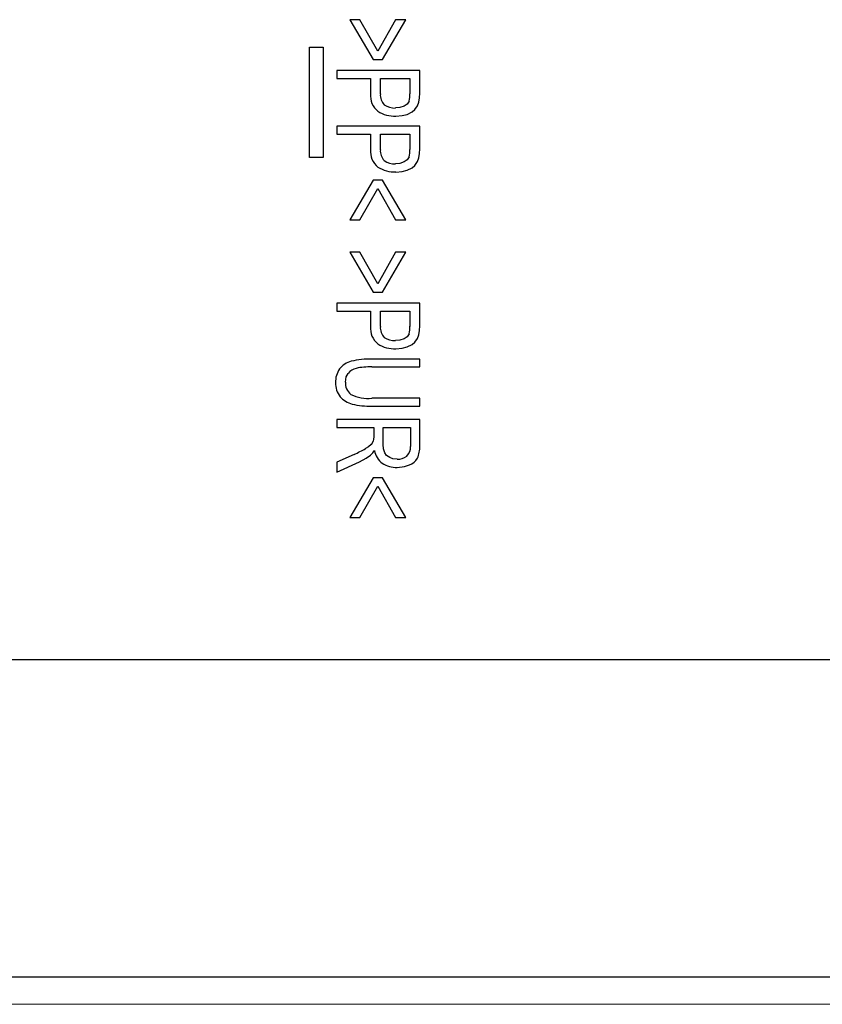
# Model space of a CAD drawing. Units: millimetres. Extents: x 0 to 210, y 0 to 297.
# Drawn here: x 74 to 77, y 175 to 179 of the extents above; entities that cross this region are included whole.
import ezdxf

# ---------------------------------------------------------------- set-up
doc = ezdxf.new("R2010")
doc.units = ezdxf.units.MM

msp = doc.modelspace()

# ---------------------------------------------------------------- linework, layer by layer
at = {"color": 7, "linetype": 'Continuous'}
for p, q in [((75.4101, 178.9162), (75.495, 178.7723)), ((75.4467, 178.9162), (75.4101, 178.9162)), ((75.512, 178.8022), (75.4467, 178.9162)), ((75.5767, 178.9162), (75.512, 178.8022)), ((75.5294, 178.7723), (75.6133, 178.9162)), ((75.6133, 178.9162), (75.5767, 178.9162)), ((75.2639, 178.4162), (75.2639, 178.8162)), ((75.2639, 178.8162), (75.3139, 178.8162)), ((75.3139, 178.8162), (75.3139, 178.4162)), ((75.495, 178.7723), (75.5294, 178.7723)), ((75.3639, 178.7321), (75.3639, 178.7034)), ((75.6639, 178.7321), (75.3639, 178.7321)), ((75.6639, 178.6501), (75.6639, 178.7321)), ((75.3639, 178.7034), (75.4858, 178.7034)), ((75.4858, 178.7034), (75.4858, 178.6476)), ((75.5212, 178.6472), (75.5212, 178.7034)), ((75.5212, 178.7034), (75.6285, 178.7034)), ((75.6285, 178.7034), (75.6285, 178.6478)), ((75.3639, 178.5296), (75.3639, 178.5009)), ((75.6639, 178.5296), (75.3639, 178.5296)), ((75.6639, 178.4476), (75.6639, 178.5296)), ((75.3639, 178.5009), (75.4858, 178.5009)), ((75.4858, 178.5009), (75.4858, 178.4451)), ((75.5212, 178.4447), (75.5212, 178.5009)), ((75.5212, 178.5009), (75.6285, 178.5009)), ((75.6285, 178.5009), (75.6285, 178.4453)), ((75.3139, 178.4162), (75.2639, 178.4162)), ((75.495, 178.3339), (75.4101, 178.19)), ((75.5294, 178.3339), (75.495, 178.3339)), ((75.6133, 178.19), (75.5294, 178.3339)), ((75.4467, 178.19), (75.512, 178.3041)), ((75.512, 178.3041), (75.5767, 178.19)), ((75.4101, 178.19), (75.4467, 178.19)), ((75.5767, 178.19), (75.6133, 178.19)), ((75.4101, 178.0723), (75.495, 177.9283)), ((75.4467, 178.0723), (75.4101, 178.0723)), ((75.512, 177.9583), (75.4467, 178.0723)), ((75.5767, 178.0723), (75.512, 177.9583)), ((75.5294, 177.9283), (75.6133, 178.0723)), ((75.6133, 178.0723), (75.5767, 178.0723)), ((75.495, 177.9283), (75.5294, 177.9283)), ((75.3639, 177.8882), (75.3639, 177.8594)), ((75.6639, 177.8882), (75.3639, 177.8882)), ((75.6639, 177.8062), (75.6639, 177.8882)), ((75.3639, 177.8594), (75.4858, 177.8594)), ((75.4858, 177.8594), (75.4858, 177.8036)), ((75.5212, 177.8032), (75.5212, 177.8594)), ((75.5212, 177.8594), (75.6285, 177.8594)), ((75.6285, 177.8594), (75.6285, 177.8038)), ((75.6639, 177.6852), (75.4905, 177.6852)), ((75.6639, 177.6564), (75.6639, 177.6852)), ((75.4907, 177.6564), (75.6639, 177.6564)), ((75.6639, 177.543), (75.4907, 177.543)), ((75.6639, 177.5143), (75.6639, 177.543)), ((75.4905, 177.5143), (75.6639, 177.5143)), ((75.3639, 177.4659), (75.3639, 177.4372)), ((75.6639, 177.4659), (75.3639, 177.4659)), ((75.6639, 177.3696), (75.6639, 177.4659)), ((75.3639, 177.4372), (75.4971, 177.4372)), ((75.4971, 177.4372), (75.4971, 177.4038)), ((75.5315, 177.3754), (75.5315, 177.4372)), ((75.5315, 177.4372), (75.6307, 177.4372)), ((75.6307, 177.4372), (75.6307, 177.3684)), ((75.4263, 177.3393), (75.3639, 177.3106)), ((75.3639, 177.2744), (75.4455, 177.3122)), ((75.3639, 177.3106), (75.3639, 177.2744)), ((75.495, 177.2539), (75.4101, 177.11)), ((75.5294, 177.2539), (75.495, 177.2539)), ((75.6133, 177.11), (75.5294, 177.2539)), ((75.4467, 177.11), (75.512, 177.2242)), ((75.512, 177.2242), (75.5767, 177.11)), ((75.4101, 177.11), (75.4467, 177.11)), ((75.5767, 177.11), (75.6133, 177.11)), ((82.024, 176.5943), (72.224, 176.5943))]:
    msp.add_line(p, q, dxfattribs=at)
at = {"color": 7, "linetype": 'Continuous', "lineweight": 25}
msp.add_line((73.6973, 175.4443), (80.5508, 175.4443), dxfattribs=at)
at = {"color": 8, "linetype": 'Continuous', "lineweight": 18}
msp.add_line((80.5508, 175.3443), (73.6973, 175.3443), dxfattribs=at)
at = {"color": 7, "linetype": 'Continuous', "flags": 128}
for points in [[(75.661, 178.6171), (75.6633, 178.6331), (75.6639, 178.6501)], [(75.608, 178.6029), (75.5913, 178.5972), (75.5759, 178.5959)], [(75.6257, 178.621), (75.6181, 178.6098), (75.608, 178.6029)], [(75.6468, 178.5903), (75.6564, 178.604), (75.661, 178.6171)], [(75.5771, 178.5662), (75.6008, 178.5683), (75.618, 178.5729)], [(75.618, 178.5729), (75.6361, 178.5816), (75.6468, 178.5903)], [(75.661, 178.4146), (75.6633, 178.4306), (75.6639, 178.4476)], [(75.608, 178.4003), (75.5913, 178.3947), (75.5759, 178.3934)], [(75.6257, 178.4185), (75.6181, 178.4073), (75.608, 178.4003)], [(75.618, 178.3704), (75.6361, 178.3791), (75.6468, 178.3878)], [(75.6468, 178.3878), (75.6564, 178.4015), (75.661, 178.4146)], [(75.5771, 178.3637), (75.6008, 178.3658), (75.618, 178.3704)], [(75.6257, 177.777), (75.6181, 177.7658), (75.608, 177.7589)], [(75.661, 177.7731), (75.6633, 177.7892), (75.6639, 177.8062)], [(75.608, 177.7589), (75.5913, 177.7533), (75.5759, 177.7519)], [(75.618, 177.729), (75.6361, 177.7377), (75.6468, 177.7463)], [(75.6468, 177.7463), (75.6564, 177.76), (75.661, 177.7731)], [(75.5771, 177.7223), (75.6008, 177.7244), (75.618, 177.729)], [(75.3946, 177.6017), (75.3977, 177.6208), (75.4045, 177.6332)], [(75.4954, 177.3879), (75.4919, 177.3805), (75.4876, 177.3748)], [(75.4971, 177.4038), (75.4965, 177.3933), (75.4954, 177.3879)], [(75.4876, 177.3748), (75.4785, 177.367), (75.4675, 177.3602)], [(75.4853, 177.3361), (75.4937, 177.3445), (75.5004, 177.3534)], [(75.537, 177.3445), (75.5325, 177.3597), (75.5315, 177.3754)], [(75.4455, 177.3122), (75.4698, 177.3253), (75.4853, 177.3361)], [(75.555, 177.3276), (75.5432, 177.3358), (75.537, 177.3445)], [(75.582, 177.3218), (75.5663, 177.3237), (75.555, 177.3276)], [(75.582, 177.2922), (75.6083, 177.2951), (75.6272, 177.3013)]]:
    msp.add_lwpolyline(points, dxfattribs=at)
at = {"color": 7, "linetype": 'Continuous'}
for centre, radius, start, end in [((75.5561, 178.6394), 0.0707, 173.3646, 231.7291), ((75.5707, 178.6427), 0.0497, 174.8375, 224.9329), ((75.5338, 178.6441), 0.0948, 345.855, 2.2065), ((75.5726, 178.66), 0.0642, 234.7368, 272.8861), ((75.5737, 178.6816), 0.1154, 237.8162, 271.6657), ((75.5561, 178.4369), 0.0707, 173.3633, 231.729), ((75.5707, 178.4402), 0.0497, 174.8385, 224.9312), ((75.5338, 178.4416), 0.0948, 345.8549, 2.2062), ((75.5726, 178.4575), 0.0642, 234.7382, 272.8827), ((75.5737, 178.4791), 0.1154, 237.8181, 271.665), ((75.5561, 177.7955), 0.0707, 173.3642, 231.7291), ((75.5707, 177.7987), 0.0497, 174.8364, 224.9348), ((75.5338, 177.8002), 0.0948, 345.855, 2.2068), ((75.5726, 177.8161), 0.0642, 234.735, 272.8901), ((75.5737, 177.8376), 0.1154, 237.814, 271.6665), ((75.4359, 177.6001), 0.0796, 105.088, 141.9135), ((75.4815, 177.4192), 0.2661, 88.0549, 104.4284), ((75.4391, 177.603), 0.0804, 144.9631, 182.7071), ((75.4456, 177.5999), 0.0529, 103.7137, 140.9533), ((75.4829, 177.4204), 0.2362, 88.0898, 102.1808), ((75.4337, 177.5957), 0.075, 177.2728, 218.934), ((75.4462, 177.5974), 0.0518, 175.2374, 232.1757), ((75.44, 177.6048), 0.0858, 221.0115, 255.614), ((75.4769, 177.6877), 0.1453, 244.5043, 275.4484), ((75.4835, 177.7966), 0.2824, 256.7317, 271.4166), ((75.2039, 177.8307), 0.5393, 294.3473, 299.2582), ((75.568, 177.3626), 0.0682, 187.7393, 234.3371), ((75.5865, 177.3654), 0.0443, 313.4103, 3.9186), ((75.5706, 177.364), 0.0934, 335.5848, 3.4206), ((75.5841, 177.3749), 0.0531, 267.6998, 308.1605), ((75.6062, 177.3551), 0.0577, 291.3088, 329.0363), ((75.5786, 177.3842), 0.0921, 236.7852, 272.1094)]:
    msp.add_arc(centre, radius, start, end, dxfattribs=at)

doc.saveas('drawing.dxf')
